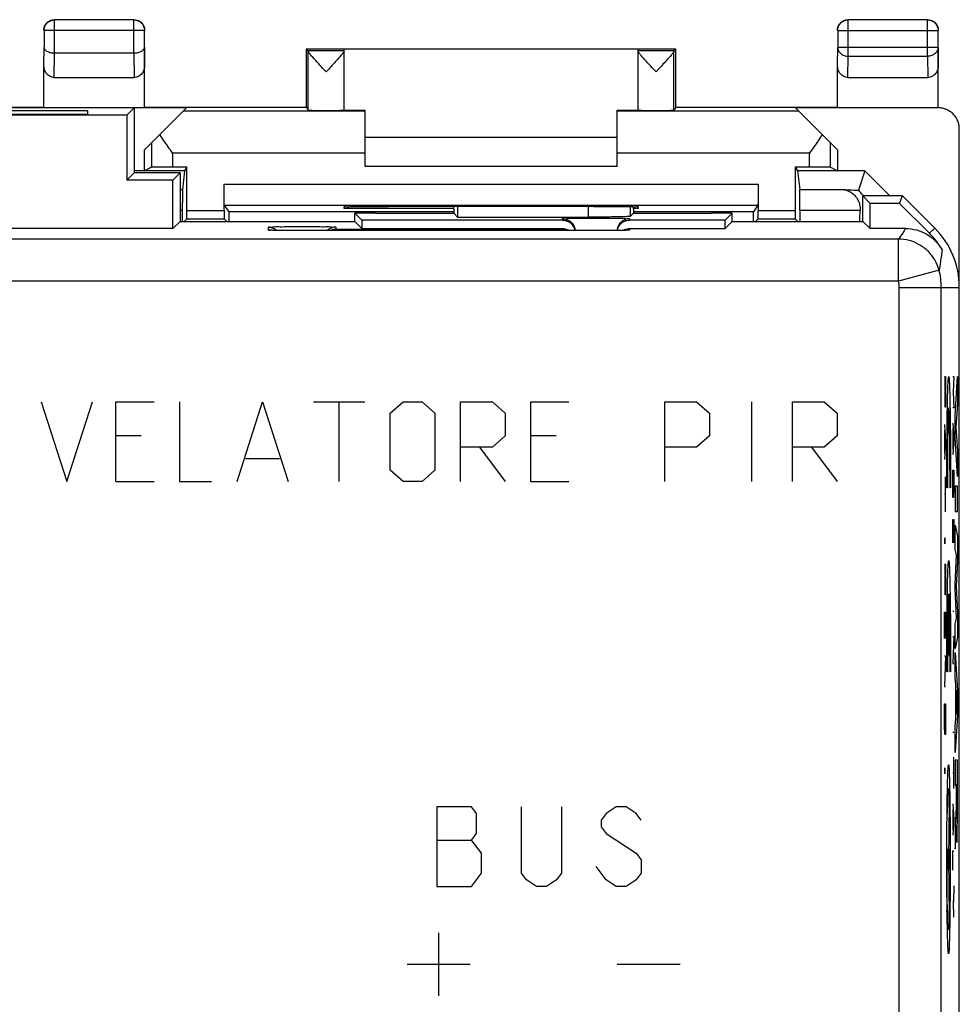
# Model space of a CAD drawing. Units: millimetres. Extents: x -26.2 to 18.6, y -24.5 to 24.5.
# Drawn here: x -3.8 to 18.6, y 1 to 24.5 of the extents above; entities that cross this region are included whole.
import ezdxf

# ---------------------------------------------------------------- set-up
doc = ezdxf.new("R2010")
doc.units = ezdxf.units.MM
doc.header["$LTSCALE"] = 30.734
doc.layers.get('0').update_dxf_attribs({"linetype": 'CONTINUOUS'})
doc.layers.add('CURVE', color=7, linetype='CONTINUOUS')

msp = doc.modelspace()

# ---------------------------------------------------------------- linework, layer by layer
at = {"color": 0, "linetype": 'CONTINUOUS'}
for p, q in [((-2.946, 23.7), (-2.946, 24.496)), ((-1.054, 24.496), (-2.946, 24.496)), ((-1.054, 23.7), (-1.054, 24.496)), ((15.954, 23.628), (15.954, 24.496)), ((17.846, 24.496), (15.954, 24.496)), ((17.846, 23.628), (17.846, 24.496)), ((-3.196, 24.246), (-3.196, 23.844)), ((-0.804, 24.246), (-3.196, 24.246)), ((-0.804, 23.844), (-0.804, 24.246)), ((15.704, 24.246), (15.704, 23.844)), ((15.704, 24.246), (18.096, 24.246)), ((18.096, 23.844), (18.096, 24.246)), ((-3.2, 23.41), (-3.196, 23.844)), ((-2.951, 23.123), (-2.945, 23.7)), ((-1.054, 23.7), (-2.946, 23.7)), ((-1.055, 23.7), (-1.049, 23.123)), ((-0.804, 23.844), (-0.8, 23.41)), ((-0.8, 22.409), (-0.8, 23.844)), ((3.05, 23.8), (3.05, 22.407)), ((3.05, 23.8), (3.094, 23.756)), ((3.95, 23.8), (3.05, 23.8)), ((3.95, 23.756), (3.094, 23.756)), ((3.094, 22.343), (3.094, 23.751)), ((3.95, 23.756), (3.95, 23.794)), ((10.95, 23.794), (3.95, 23.794)), ((3.95, 22.343), (3.95, 23.751)), ((11.85, 23.8), (10.95, 23.8)), ((10.95, 23.756), (10.95, 23.794)), ((11.806, 23.756), (10.95, 23.756)), ((10.95, 22.343), (10.95, 23.751)), ((11.85, 23.8), (11.806, 23.756)), ((11.806, 22.343), (11.806, 23.751)), ((11.85, 22.407), (11.85, 23.8)), ((15.7, 23.41), (15.704, 23.844)), ((15.704, 23.844), (18.096, 23.844)), ((18.096, 23.844), (18.1, 23.41)), ((18.1, 22.408), (18.1, 23.844)), ((15.949, 23.123), (15.954, 23.628)), ((15.954, 23.628), (17.846, 23.628)), ((17.846, 23.628), (17.851, 23.123)), ((-3.2, 22.409), (-3.2, 23.41)), ((15.7, 22.409), (15.7, 23.41)), ((-2.951, 23.123), (-1.049, 23.123)), ((15.949, 23.123), (17.851, 23.123)), ((0.2, 22.4), (-7.8, 22.4)), ((-2.15, 22.33), (-5.45, 22.33)), ((-3.201, 22.407), (-4.399, 22.407)), ((-3.2, 22.409), (-3.201, 22.407)), ((-3.2, 22.409), (-0.8, 22.409)), ((-2.15, 22.252), (-2.15, 22.33)), ((-1.05, 22.4), (-1.225, 22.225)), ((-1.05, 22.4), (-1.05, 20.85)), ((-0.799, 22.407), (-0.8, 22.409)), ((-0.8, 21.4), (0.2, 22.4)), ((3.051, 22.407), (-0.799, 22.407)), ((4.45, 22.321), (0.121, 22.321)), ((3.051, 22.407), (3.094, 22.343)), ((3.95, 22.347), (4.45, 22.347)), ((4.45, 21), (4.45, 22.347)), ((10.45, 21), (10.45, 22.347)), ((10.45, 22.347), (10.95, 22.347)), ((14.779, 22.321), (10.45, 22.321)), ((11.849, 22.407), (11.806, 22.343)), ((15.699, 22.407), (11.849, 22.407)), ((18.1, 22.4), (14.7, 22.4)), ((15.7, 21.4), (14.7, 22.4)), ((15.7, 22.409), (15.699, 22.407)), ((15.7, 22.409), (18.082, 22.409)), ((18.1, 22.408), (18.101, 22.407)), ((-1.225, 22.225), (-6.375, 22.225)), ((-5.45, 22.252), (-2.15, 22.252)), ((-1.225, 22.225), (-1.225, 20.675)), ((18.6, -21.9), (18.6, 21.9)), ((4.45, 21.7), (10.45, 21.7)), ((-0.8, 20.9), (-0.8, 21.4)), ((-0.634, 21.566), (-0.634, 20.983)), ((15.534, 20.983), (15.534, 21.566)), ((15.7, 21.4), (15.7, 20.9)), ((-0.134, 21.321), (-0.134, 20.987)), ((4.45, 21.321), (-0.134, 21.321)), ((15.034, 21.321), (10.45, 21.321)), ((15.034, 20.987), (15.034, 21.321)), ((0.15, 20.9), (-1.05, 20.9)), ((-0.634, 20.983), (-0.8, 20.9)), ((0.208, 20.987), (-0.134, 20.987)), ((0.15, 20.9), (0.101, 20.458)), ((0.208, 20.987), (0.15, 20.9)), ((0.208, 19.957), (0.208, 20.987)), ((10.45, 21), (4.45, 21)), ((14.692, 20.987), (14.692, 19.957)), ((15.034, 20.987), (14.692, 20.987)), ((14.692, 20.987), (14.75, 20.9)), ((14.75, 20.9), (14.799, 20.458)), ((16.35, 20.9), (14.75, 20.9)), ((15.534, 20.983), (15.7, 20.9)), ((16.35, 20.9), (16.196, 20.437)), ((16.35, 20.9), (16.949, 20.3)), ((-1.05, 20.85), (-1.225, 20.675)), ((-0.125, 20.675), (-1.225, 20.675)), ((0.05, 20.85), (-1.05, 20.85)), ((0.05, 20.85), (-0.125, 20.675)), ((-0.125, 19.525), (-0.125, 20.675)), ((0.05, 20.85), (0.05, 19.695)), ((0.05, 20.458), (0.101, 20.458)), ((1.092, 19.957), (1.092, 20.583)), ((1.092, 20.583), (13.808, 20.583)), ((13.808, 20.583), (13.808, 19.957)), ((14.799, 20.458), (15.788, 20.458)), ((16.3, 19.695), (16.3, 20.3)), ((17.25, 20.3), (16.3, 20.3)), ((16.3, 20.3), (16.475, 20.125)), ((17.178, 20.125), (17.25, 20.3)), ((18.014, 19.536), (17.25, 20.3)), ((0.05, 19.959), (0.098, 19.959)), ((0.098, 19.959), (0.098, 19.695)), ((0.208, 19.957), (1.092, 19.957)), ((1.095, 20.083), (1.202, 19.922)), ((1.095, 20.083), (13.805, 20.083)), ((3.95, 20), (3.95, 20.045)), ((6.562, 20), (3.95, 20)), ((4.95, 20.053), (5.009, 20.053)), ((6.562, 19.983), (6.565, 20.052)), ((6.562, 19.983), (6.562, 19.888)), ((6.653, 20.052), (6.653, 19.797)), ((9.764, 20.053), (9.764, 19.797)), ((9.891, 20.053), (9.95, 20.053)), ((10.764, 20.05), (10.764, 19.814)), ((10.838, 19.983), (10.835, 20.049)), ((10.95, 20), (10.838, 20)), ((10.838, 19.983), (10.838, 19.888)), ((10.95, 20.045), (10.95, 20)), ((13.805, 20.083), (13.698, 19.922)), ((13.808, 19.957), (14.692, 19.957)), ((14.802, 19.959), (14.802, 19.695)), ((14.802, 19.959), (16.241, 19.959)), ((16.475, 19.525), (16.475, 20.125)), ((17.178, 20.125), (16.475, 20.125)), ((17.178, 20.125), (17.891, 19.412)), ((0.207, 19.757), (0.145, 19.695)), ((0.207, 19.757), (1.093, 19.757)), ((1.093, 19.757), (1.155, 19.695)), ((1.202, 19.922), (1.202, 19.695)), ((6.562, 19.922), (1.202, 19.922)), ((4.205, 19.695), (4.209, 19.891)), ((4.209, 19.891), (4.375, 19.725)), ((4.7, 19.891), (4.209, 19.891)), ((4.375, 19.725), (4.375, 19.525)), ((9.15, 19.725), (4.375, 19.725)), ((4.7, 19.891), (4.7, 19.888)), ((4.7, 19.888), (6.562, 19.888)), ((6.562, 19.888), (6.653, 19.797)), ((6.653, 19.797), (9.764, 19.797)), ((9.15, 19.725), (9.15, 19.759)), ((10.75, 19.759), (10.75, 19.725)), ((13.025, 19.725), (10.75, 19.725)), ((10.838, 19.888), (10.764, 19.814)), ((13.698, 19.922), (10.838, 19.922)), ((10.838, 19.888), (12.7, 19.888)), ((12.7, 19.891), (12.7, 19.888)), ((13.191, 19.891), (12.7, 19.891)), ((13.191, 19.891), (13.025, 19.725)), ((13.025, 19.525), (13.025, 19.725)), ((13.195, 19.695), (13.191, 19.891)), ((13.698, 19.695), (13.698, 19.922)), ((13.807, 19.757), (13.745, 19.695)), ((13.807, 19.757), (14.693, 19.757)), ((14.693, 19.757), (14.755, 19.695)), ((-0.125, 19.525), (-7.475, 19.525)), ((0.045, 19.695), (-0.125, 19.525)), ((0.045, 19.695), (4.205, 19.695)), ((2.15, 19.489), (2.15, 19.559)), ((2.199, 19.484), (2.195, 19.485)), ((2.234, 19.483), (2.219, 19.483)), ((2.251, 19.482), (2.234, 19.483)), ((2.281, 19.481), (2.251, 19.482)), ((2.33, 19.48), (2.281, 19.481)), ((2.387, 19.479), (2.33, 19.48)), ((2.471, 19.478), (2.387, 19.479)), ((2.61, 19.476), (2.471, 19.478)), ((2.771, 19.475), (2.61, 19.476)), ((2.95, 19.475), (2.771, 19.475)), ((9.997, 19.475), (2.95, 19.475)), ((3.75, 19.559), (3.75, 19.507)), ((3.75, 19.507), (9.15, 19.507)), ((4.205, 19.695), (4.375, 19.525)), ((4.375, 19.525), (9.15, 19.525)), ((9.15, 19.507), (9.15, 19.525)), ((10.155, 19.475), (9.997, 19.475)), ((10.322, 19.476), (10.155, 19.475)), ((10.446, 19.478), (10.322, 19.476)), ((10.532, 19.479), (10.446, 19.478)), ((10.589, 19.48), (10.532, 19.479)), ((10.625, 19.481), (10.589, 19.48)), ((10.654, 19.482), (10.625, 19.481)), ((10.671, 19.483), (10.654, 19.482)), ((10.685, 19.484), (10.671, 19.483)), ((10.696, 19.484), (10.685, 19.484)), ((10.709, 19.485), (10.704, 19.485)), ((10.706, 19.485), (10.704, 19.485)), ((10.709, 19.485), (10.708, 19.485)), ((10.75, 19.525), (10.75, 19.489)), ((10.75, 19.525), (13.025, 19.525)), ((13.195, 19.695), (13.025, 19.525)), ((13.195, 19.695), (16.305, 19.695)), ((16.305, 19.695), (16.475, 19.525)), ((17.32, 19.525), (16.475, 19.525)), ((18.014, 19.536), (17.891, 19.412)), ((17.152, 19.272), (-24.752, 19.272)), ((17.152, 18.272), (17.152, 19.272)), ((18.117, 18.535), (17.152, 18.272)), ((17.152, 18.272), (-24.752, 18.272)), ((17.172, -4.559), (17.172, 18.122)), ((17.172, 18.122), (18.6, 18.122)), ((18.172, -4.645), (18.172, 18.122))]:
    msp.add_line(p, q, dxfattribs=at)
for points in [[(2.219, 19.483), (2.208, 19.484), (2.203, 19.484), (2.199, 19.484)], [(10.704, 19.485), (10.7, 19.484), (10.696, 19.484)]]:
    msp.add_lwpolyline(points, dxfattribs=at)
for radius, start, end in [(2, 0, 45), (1.825, 29.348, 45), (1.572, 0, 15.2624), (0.572, 0, 15.2624)]:
    msp.add_arc((16.6, 18.122), radius, start, end, dxfattribs=at)
for points, knots in [([(-3.196, 24.246), (-3.196, 24.278), (-3.183, 24.343), (-3.128, 24.426), (-3.044, 24.482), (-2.978, 24.496), (-2.946, 24.496)], [0, 0, 0, 0, 0.246267, 0.4976, 0.748923, 1, 1, 1, 1]), ([(-3.075, 24.467), (-3.066, 24.472), (-3.026, 24.491), (-2.983, 24.5), (-2.95, 24.5)], [0, 0, 0, 0, 0.249859, 1, 1, 1, 1]), ([(-1.054, 24.496), (-1.022, 24.496), (-0.956, 24.483), (-0.873, 24.427), (-0.817, 24.344), (-0.804, 24.278), (-0.804, 24.246)], [0, 0, 0, 0, 0.249999, 0.5, 0.750001, 1, 1, 1, 1]), ([(-1.017, 24.498), (-0.996, 24.495), (-0.964, 24.486), (-0.934, 24.472), (-0.925, 24.467)], [0, 0, 0, 0, 0.666479, 1, 1, 1, 1]), ([(15.704, 24.246), (15.704, 24.278), (15.718, 24.344), (15.774, 24.428), (15.857, 24.483), (15.922, 24.496), (15.954, 24.496)], [0, 0, 0, 0, 0.251077, 0.5024, 0.753733, 1, 1, 1, 1]), ([(15.825, 24.467), (15.834, 24.472), (15.874, 24.491), (15.917, 24.5), (15.95, 24.5)], [0, 0, 0, 0, 0.249859, 1, 1, 1, 1]), ([(17.846, 24.496), (17.878, 24.496), (17.943, 24.483), (18.026, 24.428), (18.082, 24.344), (18.096, 24.278), (18.096, 24.246)], [0, 0, 0, 0, 0.246267, 0.4976, 0.748923, 1, 1, 1, 1]), ([(17.883, 24.498), (17.904, 24.495), (17.936, 24.486), (17.966, 24.472), (17.975, 24.467)], [0, 0, 0, 0, 0.666479, 1, 1, 1, 1]), ([(-3.198, 24.283), (-3.195, 24.304), (-3.186, 24.336), (-3.172, 24.366), (-3.167, 24.375)], [0, 0, 0, 0, 0.666479, 1, 1, 1, 1]), ([(-0.833, 24.375), (-0.828, 24.366), (-0.809, 24.326), (-0.8, 24.283), (-0.8, 24.25)], [0, 0, 0, 0, 0.249859, 1, 1, 1, 1]), ([(15.702, 24.283), (15.705, 24.304), (15.714, 24.336), (15.728, 24.366), (15.733, 24.375)], [0, 0, 0, 0, 0.666479, 1, 1, 1, 1]), ([(18.067, 24.375), (18.072, 24.366), (18.091, 24.326), (18.1, 24.283), (18.1, 24.25)], [0, 0, 0, 0, 0.249859, 1, 1, 1, 1]), ([(-2.946, 23.7), (-2.974, 23.7), (-3.026, 23.705), (-3.097, 23.727), (-3.151, 23.759), (-3.187, 23.799), (-3.195, 23.83), (-3.196, 23.844)], [0, 0, 0, 0, 0.266833, 0.504058, 0.702433, 0.863664, 1, 1, 1, 1]), ([(-0.804, 23.844), (-0.805, 23.83), (-0.813, 23.799), (-0.849, 23.759), (-0.903, 23.727), (-0.974, 23.705), (-1.027, 23.7), (-1.055, 23.7)], [0, 0, 0, 0, 0.135766, 0.29672, 0.49499, 0.731926, 1, 1, 1, 1]), ([(3.522, 23.256), (3.481, 23.3), (3.406, 23.382), (3.301, 23.496), (3.217, 23.59), (3.152, 23.663), (3.115, 23.713), (3.094, 23.741), (3.094, 23.751)], [0, 0, 0, 0, 0.274185, 0.510992, 0.705726, 0.85481, 0.953478, 1, 1, 1, 1]), ([(3.913, 23.693), (3.908, 23.686), (3.884, 23.654), (3.827, 23.59), (3.743, 23.496), (3.638, 23.382), (3.563, 23.3), (3.522, 23.256)], [0, 0, 0, 0, 0.043839, 0.210216, 0.42854, 0.69389, 1, 1, 1, 1]), ([(3.95, 23.751), (3.95, 23.741), (3.935, 23.721), (3.921, 23.703), (3.913, 23.693)], [0, 0, 0, 0, 0.439617, 1, 1, 1, 1]), ([(11.378, 23.256), (11.337, 23.3), (11.261, 23.383), (11.156, 23.497), (11.072, 23.591), (11.007, 23.664), (10.971, 23.714), (10.95, 23.741), (10.95, 23.751)], [0, 0, 0, 0, 0.275068, 0.512452, 0.707412, 0.856325, 0.954387, 1, 1, 1, 1]), ([(11.806, 23.751), (11.806, 23.74), (11.785, 23.713), (11.747, 23.663), (11.683, 23.59), (11.598, 23.495), (11.494, 23.382), (11.418, 23.3), (11.378, 23.256)], [0, 0, 0, 0, 0.047234, 0.146096, 0.295109, 0.490203, 0.727007, 1, 1, 1, 1]), ([(15.704, 23.844), (15.704, 23.816), (15.718, 23.757), (15.775, 23.686), (15.858, 23.639), (15.922, 23.628), (15.954, 23.628)], [0, 0, 0, 0, 0.233163, 0.476671, 0.733811, 1, 1, 1, 1]), ([(18.096, 23.844), (18.096, 23.816), (18.082, 23.758), (18.025, 23.686), (17.942, 23.639), (17.878, 23.628), (17.846, 23.628)], [0, 0, 0, 0, 0.232025, 0.47588, 0.733412, 1, 1, 1, 1]), ([(-2.951, 23.123), (-2.968, 23.123), (-3.004, 23.127), (-3.054, 23.146), (-3.098, 23.176), (-3.135, 23.214), (-3.164, 23.258), (-3.185, 23.306), (-3.197, 23.358), (-3.2, 23.393), (-3.2, 23.41)], [0, 0, 0, 0, 0.12528, 0.250944, 0.376332, 0.501494, 0.62586, 0.75014, 0.874636, 1, 1, 1, 1]), ([(-0.8, 23.41), (-0.8, 23.393), (-0.803, 23.358), (-0.815, 23.306), (-0.836, 23.258), (-0.865, 23.213), (-0.902, 23.176), (-0.947, 23.146), (-0.996, 23.127), (-1.032, 23.123), (-1.049, 23.123)], [0, 0, 0, 0, 0.125511, 0.250318, 0.374914, 0.499416, 0.624445, 0.749513, 0.874867, 1, 1, 1, 1]), ([(15.949, 23.123), (15.932, 23.123), (15.896, 23.127), (15.846, 23.146), (15.802, 23.176), (15.765, 23.214), (15.736, 23.258), (15.715, 23.306), (15.703, 23.358), (15.7, 23.393), (15.7, 23.41)], [0, 0, 0, 0, 0.12528, 0.250944, 0.376332, 0.501494, 0.62586, 0.75014, 0.874636, 1, 1, 1, 1]), ([(18.1, 23.41), (18.1, 23.393), (18.097, 23.358), (18.085, 23.306), (18.064, 23.258), (18.035, 23.213), (17.998, 23.176), (17.953, 23.146), (17.904, 23.127), (17.868, 23.123), (17.851, 23.123)], [0, 0, 0, 0, 0.125511, 0.250318, 0.374914, 0.499416, 0.624445, 0.749513, 0.874867, 1, 1, 1, 1]), ([(3.094, 22.343), (3.099, 22.335), (3.142, 22.35), (3.205, 22.335), (3.319, 22.341), (3.451, 22.338), (3.596, 22.338), (3.725, 22.342), (3.844, 22.334), (3.896, 22.352), (3.95, 22.334), (3.95, 22.343)], [0, 0, 0, 0, 0.030971, 0.118987, 0.251041, 0.415797, 0.587141, 0.751511, 0.882922, 0.970024, 1, 1, 1, 1]), ([(10.95, 22.343), (10.95, 22.334), (11.004, 22.352), (11.056, 22.334), (11.175, 22.342), (11.304, 22.338), (11.449, 22.338), (11.581, 22.341), (11.695, 22.335), (11.758, 22.35), (11.801, 22.335), (11.806, 22.343)], [0, 0, 0, 0, 0.029976, 0.117078, 0.248489, 0.412859, 0.584203, 0.748959, 0.881013, 0.969029, 1, 1, 1, 1]), ([(18.1, 22.408), (18.098, 22.408), (18.094, 22.409), (18.088, 22.409), (18.084, 22.409), (18.082, 22.409)], [0, 0, 0, 0, 0.333335, 0.666668, 1, 1, 1, 1]), ([(18.323, 22.347), (18.313, 22.353), (18.272, 22.371), (18.198, 22.394), (18.133, 22.4), (18.1, 22.4)], [0, 0, 0, 0, 0.152912, 0.576455, 1, 1, 1, 1]), ([(18.6, 21.9), (18.6, 21.933), (18.594, 21.998), (18.565, 22.093), (18.518, 22.18), (18.456, 22.256), (18.389, 22.311), (18.342, 22.338), (18.323, 22.347)], [0, 0, 0, 0, 0.177338, 0.354676, 0.532014, 0.709351, 0.886688, 1, 1, 1, 1]), ([(-0.134, 21.321), (-0.169, 21.371), (-0.239, 21.47), (-0.341, 21.616), (-0.406, 21.714), (-0.437, 21.763)], [0, 0, 0, 0, 0.340634, 0.676027, 1, 1, 1, 1]), ([(15.337, 21.763), (15.306, 21.714), (15.241, 21.616), (15.139, 21.47), (15.069, 21.371), (15.034, 21.321)], [0, 0, 0, 0, 0.323973, 0.659366, 1, 1, 1, 1]), ([(-0.134, 20.987), (-0.166, 20.987), (-0.229, 20.987), (-0.321, 20.987), (-0.406, 20.987), (-0.48, 20.986), (-0.541, 20.985), (-0.588, 20.986), (-0.616, 20.983), (-0.631, 20.985), (-0.634, 20.983)], [0, 0, 0, 0, 0.192962, 0.378672, 0.55015, 0.700952, 0.825413, 0.918857, 0.97778, 1, 1, 1, 1]), ([(15.534, 20.983), (15.531, 20.985), (15.516, 20.983), (15.488, 20.986), (15.441, 20.985), (15.38, 20.986), (15.306, 20.987), (15.221, 20.987), (15.129, 20.987), (15.066, 20.987), (15.034, 20.987)], [0, 0, 0, 0, 0.02222, 0.081143, 0.174588, 0.299048, 0.449851, 0.621328, 0.807038, 1, 1, 1, 1]), ([(0.101, 20.458), (0.1, 20.454), (0.1, 20.439), (0.1, 20.408), (0.099, 20.361), (0.099, 20.299), (0.099, 20.225), (0.098, 20.142), (0.098, 20.052), (0.098, 19.991), (0.098, 19.959)], [0, 0, 0, 0, 0.027866, 0.090636, 0.186063, 0.310723, 0.460139, 0.628946, 0.81108, 1, 1, 1, 1]), ([(1.095, 20.083), (1.093, 20.086), (1.096, 20.1), (1.092, 20.128), (1.094, 20.174), (1.092, 20.235), (1.092, 20.31), (1.092, 20.395), (1.092, 20.487), (1.092, 20.551), (1.092, 20.583)], [0, 0, 0, 0, 0.020725, 0.078645, 0.171576, 0.295989, 0.447157, 0.619335, 0.805981, 1, 1, 1, 1]), ([(13.808, 20.583), (13.808, 20.551), (13.808, 20.487), (13.808, 20.395), (13.808, 20.31), (13.808, 20.235), (13.806, 20.174), (13.808, 20.128), (13.804, 20.1), (13.807, 20.086), (13.805, 20.083)], [0, 0, 0, 0, 0.194019, 0.380665, 0.552843, 0.704011, 0.828424, 0.921355, 0.979275, 1, 1, 1, 1]), ([(14.802, 19.959), (14.802, 19.991), (14.802, 20.052), (14.802, 20.142), (14.801, 20.225), (14.801, 20.299), (14.801, 20.361), (14.8, 20.408), (14.8, 20.439), (14.8, 20.454), (14.799, 20.458)], [0, 0, 0, 0, 0.18892, 0.371054, 0.539861, 0.689277, 0.813937, 0.909364, 0.972134, 1, 1, 1, 1]), ([(15.788, 20.458), (15.856, 20.455), (15.992, 20.448), (16.128, 20.441), (16.196, 20.437)], [0, 0, 0, 0, 0.499849, 1, 1, 1, 1]), ([(15.788, 20.458), (15.842, 20.456), (15.947, 20.432), (16.081, 20.35), (16.167, 20.247), (16.203, 20.173), (16.213, 20.142)], [0, 0, 0, 0, 0.291142, 0.562529, 0.82465, 1, 1, 1, 1]), ([(16.196, 20.437), (16.223, 20.408), (16.265, 20.362), (16.308, 20.316), (16.323, 20.3)], [0, 0, 0, 0, 0.641887, 1, 1, 1, 1]), ([(0.207, 19.757), (0.211, 19.761), (0.203, 19.784), (0.21, 19.822), (0.207, 19.885), (0.208, 19.932), (0.208, 19.957)], [0, 0, 0, 0, 0.077813, 0.29497, 0.618672, 1, 1, 1, 1]), ([(1.092, 19.957), (1.092, 19.932), (1.093, 19.885), (1.09, 19.822), (1.097, 19.784), (1.089, 19.761), (1.093, 19.757)], [0, 0, 0, 0, 0.381328, 0.70503, 0.922187, 1, 1, 1, 1]), ([(3.95, 20.045), (3.95, 20.056), (4.022, 20.034), (4.094, 20.058), (4.263, 20.047), (4.46, 20.053), (4.698, 20.053), (4.864, 20.053), (4.95, 20.053)], [0, 0, 0, 0, 0.034147, 0.13406, 0.292974, 0.500062, 0.741216, 1, 1, 1, 1]), ([(9.891, 20.053), (9.35, 20.052), (8.264, 20.051), (6.636, 20.051), (5.55, 20.052), (5.009, 20.053)], [0, 0, 0, 0, 0.332672, 0.667328, 1, 1, 1, 1]), ([(9.95, 20.053), (10.036, 20.053), (10.202, 20.053), (10.44, 20.053), (10.637, 20.047), (10.806, 20.058), (10.878, 20.034), (10.95, 20.056), (10.95, 20.045)], [0, 0, 0, 0, 0.258784, 0.499938, 0.707026, 0.86594, 0.965853, 1, 1, 1, 1]), ([(13.807, 19.757), (13.811, 19.761), (13.803, 19.784), (13.81, 19.822), (13.807, 19.885), (13.808, 19.932), (13.808, 19.957)], [0, 0, 0, 0, 0.077813, 0.29497, 0.618672, 1, 1, 1, 1]), ([(14.692, 19.957), (14.692, 19.932), (14.693, 19.885), (14.69, 19.822), (14.697, 19.784), (14.689, 19.761), (14.693, 19.757)], [0, 0, 0, 0, 0.381328, 0.70503, 0.922187, 1, 1, 1, 1]), ([(16.213, 20.142), (16.219, 20.126), (16.236, 20.067), (16.242, 20.005), (16.241, 19.959)], [0, 0, 0, 0, 0.260454, 1, 1, 1, 1]), ([(9.15, 19.759), (9.15, 19.77), (9.219, 19.752), (9.287, 19.774), (9.445, 19.767), (9.626, 19.772), (9.84, 19.772), (10.06, 19.772), (10.274, 19.772), (10.455, 19.767), (10.613, 19.774), (10.681, 19.752), (10.75, 19.77), (10.75, 19.759)], [0, 0, 0, 0, 0.020839, 0.080556, 0.173707, 0.293, 0.429125, 0.571024, 0.707016, 0.826215, 0.919452, 0.979236, 1, 1, 1, 1]), ([(9.15, 19.725), (9.189, 19.725), (9.268, 19.71), (9.368, 19.643), (9.425, 19.557), (9.442, 19.497), (9.446, 19.475)], [0, 0, 0, 0, 0.279942, 0.55989, 0.839853, 1, 1, 1, 1]), ([(9.228, 19.748), (9.24, 19.745), (9.29, 19.728), (9.334, 19.698), (9.362, 19.671)], [0, 0, 0, 0, 0.249626, 1, 1, 1, 1]), ([(10.59, 19.805), (10.548, 19.804), (10.457, 19.801), (10.307, 19.8), (10.138, 19.798), (9.955, 19.797), (9.829, 19.797), (9.764, 19.797)], [0, 0, 0, 0, 0.150793, 0.333492, 0.541238, 0.766226, 1, 1, 1, 1]), ([(10.46, 19.504), (10.464, 19.516), (10.48, 19.565), (10.532, 19.643), (10.632, 19.71), (10.711, 19.725), (10.75, 19.725)], [0, 0, 0, 0, 0.09746, 0.39832, 0.699163, 1, 1, 1, 1]), ([(10.6, 19.718), (10.577, 19.705), (10.525, 19.665), (10.488, 19.61), (10.473, 19.573)], [0, 0, 0, 0, 0.400103, 1, 1, 1, 1]), ([(10.764, 19.814), (10.759, 19.809), (10.727, 19.814), (10.673, 19.805), (10.621, 19.805), (10.59, 19.805)], [0, 0, 0, 0, 0.128143, 0.465454, 1, 1, 1, 1]), ([(10.75, 19.759), (10.711, 19.759), (10.658, 19.748), (10.611, 19.725), (10.6, 19.718)], [0, 0, 0, 0, 0.750147, 1, 1, 1, 1]), ([(2.15, 19.559), (2.15, 19.57), (2.219, 19.552), (2.287, 19.574), (2.445, 19.567), (2.626, 19.572), (2.84, 19.572), (3.06, 19.572), (3.274, 19.572), (3.455, 19.567), (3.613, 19.574), (3.681, 19.552), (3.75, 19.57), (3.75, 19.559)], [0, 0, 0, 0, 0.020764, 0.080548, 0.173785, 0.292984, 0.428976, 0.570875, 0.707, 0.826293, 0.919444, 0.979161, 1, 1, 1, 1]), ([(2.15, 19.559), (2.189, 19.559), (2.263, 19.544), (2.327, 19.503), (2.352, 19.48)], [0, 0, 0, 0, 0.530332, 1, 1, 1, 1]), ([(2.366, 19.479), (2.346, 19.479), (2.302, 19.48), (2.244, 19.483), (2.19, 19.482), (2.168, 19.488), (2.15, 19.486), (2.15, 19.489)], [0, 0, 0, 0, 0.273965, 0.60593, 0.834908, 0.961567, 1, 1, 1, 1]), ([(2.95, 19.475), (2.916, 19.475), (2.845, 19.475), (2.735, 19.475), (2.62, 19.476), (2.507, 19.477), (2.423, 19.478), (2.376, 19.479), (2.366, 19.479)], [0, 0, 0, 0, 0.17308, 0.36489, 0.565426, 0.762835, 0.94496, 1, 1, 1, 1]), ([(3.75, 19.559), (3.711, 19.559), (3.658, 19.548), (3.611, 19.525), (3.6, 19.518)], [0, 0, 0, 0, 0.750147, 1, 1, 1, 1]), ([(3.75, 19.507), (3.728, 19.507), (3.683, 19.501), (3.641, 19.485), (3.62, 19.475), (3.619, 19.475)], [0, 0, 0, 0, 0.481274, 0.993253, 1, 1, 1, 1]), ([(9.15, 19.525), (9.17, 19.525), (9.209, 19.522), (9.266, 19.504), (9.3, 19.486), (9.317, 19.475)], [0, 0, 0, 0, 0.333035, 0.66607, 1, 1, 1, 1]), ([(9.15, 19.507), (9.172, 19.507), (9.217, 19.501), (9.26, 19.485), (9.281, 19.475)], [0, 0, 0, 0, 0.486442, 1, 1, 1, 1]), ([(9.333, 19.697), (9.343, 19.689), (9.382, 19.654), (9.412, 19.61), (9.427, 19.573)], [0, 0, 0, 0, 0.250128, 1, 1, 1, 1]), ([(9.41, 19.609), (9.416, 19.597), (9.437, 19.555), (9.448, 19.508), (9.45, 19.475)], [0, 0, 0, 0, 0.278881, 1, 1, 1, 1]), ([(10.558, 19.48), (10.548, 19.479), (10.502, 19.479), (10.419, 19.477), (10.304, 19.476), (10.184, 19.475), (10.065, 19.475), (9.988, 19.475), (9.95, 19.475)], [0, 0, 0, 0, 0.050406, 0.221341, 0.413438, 0.615437, 0.814813, 1, 1, 1, 1]), ([(10.75, 19.489), (10.75, 19.486), (10.735, 19.488), (10.717, 19.483), (10.669, 19.483), (10.616, 19.481), (10.576, 19.48), (10.558, 19.48)], [0, 0, 0, 0, 0.034913, 0.15352, 0.376486, 0.713015, 1, 1, 1, 1]), ([(10.592, 19.481), (10.606, 19.489), (10.638, 19.505), (10.691, 19.522), (10.73, 19.525), (10.75, 19.525)], [0, 0, 0, 0, 0.290461, 0.645231, 1, 1, 1, 1]), ([(17.32, 19.525), (17.305, 19.499), (17.272, 19.445), (17.217, 19.36), (17.175, 19.302), (17.152, 19.272)], [0, 0, 0, 0, 0.296483, 0.626772, 1, 1, 1, 1]), ([(17.32, 19.525), (17.408, 19.525), (17.585, 19.502), (17.83, 19.399), (18.041, 19.235), (18.148, 19.093), (18.191, 19.016)], [0, 0, 0, 0, 0.250182, 0.500026, 0.749868, 1, 1, 1, 1]), ([(18.117, 18.535), (18.094, 18.619), (18.025, 18.782), (17.864, 18.991), (17.654, 19.15), (17.411, 19.25), (17.238, 19.272), (17.152, 19.272)], [0, 0, 0, 0, 0.200779, 0.401327, 0.602398, 0.802245, 1, 1, 1, 1]), ([(18.192, 19.015), (18.186, 18.972), (18.172, 18.876), (18.147, 18.716), (18.128, 18.6), (18.117, 18.535)], [0, 0, 0, 0, 0.270375, 0.594482, 1, 1, 1, 1])]:
    msp.add_open_spline(points, degree=3, knots=knots, dxfattribs=at)
for points in [[(-3.167, 24.375), (-3.156, 24.394), (-3.129, 24.429), (-3.094, 24.456), (-3.075, 24.467)], [(-1.05, 24.5), (-1.039, 24.5), (-1.028, 24.499), (-1.017, 24.498)], [(-0.925, 24.467), (-0.906, 24.456), (-0.871, 24.429), (-0.844, 24.394), (-0.833, 24.375)], [(15.733, 24.375), (15.744, 24.394), (15.771, 24.429), (15.806, 24.456), (15.825, 24.467)], [(17.85, 24.5), (17.861, 24.5), (17.872, 24.499), (17.883, 24.498)], [(17.975, 24.467), (17.994, 24.456), (18.029, 24.429), (18.056, 24.394), (18.067, 24.375)], [(-3.2, 24.25), (-3.2, 24.261), (-3.199, 24.272), (-3.198, 24.283)], [(15.7, 24.25), (15.7, 24.261), (15.701, 24.272), (15.702, 24.283)], [(16.23, 19.698), (16.233, 19.785), (16.237, 19.872), (16.241, 19.959)], [(9.15, 19.759), (9.189, 19.759), (9.228, 19.751), (9.265, 19.736)], [(9.15, 19.759), (9.163, 19.759), (9.176, 19.758), (9.189, 19.756)], [(9.189, 19.756), (9.202, 19.754), (9.215, 19.752), (9.228, 19.748)], [(9.265, 19.736), (9.289, 19.726), (9.312, 19.712), (9.333, 19.697)], [(2.15, 19.559), (2.163, 19.559), (2.176, 19.558), (2.189, 19.556)], [(2.15, 19.489), (2.166, 19.489), (2.182, 19.487), (2.198, 19.485)], [(3.6, 19.518), (3.579, 19.506), (3.56, 19.492), (3.542, 19.475)], [(9.362, 19.671), (9.371, 19.661), (9.38, 19.652), (9.388, 19.641)], [(9.388, 19.641), (9.396, 19.631), (9.403, 19.62), (9.41, 19.609)], [(10.473, 19.573), (10.46, 19.543), (10.453, 19.511), (10.451, 19.478)], [(10.455, 19.478), (10.456, 19.487), (10.458, 19.495), (10.46, 19.504)], [(10.75, 19.489), (10.734, 19.489), (10.718, 19.487), (10.702, 19.485)]]:
    msp.add_open_spline(points, degree=3, dxfattribs=at)
at = {"layer": 'CURVE', "color": 0, "linetype": 'CONTINUOUS'}
for p, q in [((18.251, 16.001), (18.274, 16.001)), ((18.261, 15.481), (18.261, 16.001)), ((18.274, 16.001), (18.274, 15.481)), ((18.445, 16), (18.467, 16)), ((18.467, 16), (18.454, 15.629)), ((18.504, 15.081), (18.555, 16)), ((18.555, 16), (18.555, 15.343)), ((18.454, 15.629), (18.467, 15.257)), ((-3.26, 15.4), (-2.652, 13.5)), ((-2.652, 13.5), (-2.044, 15.4)), ((-1.487, 13.5), (-1.487, 15.4)), ((-1.487, 15.4), (-0.575, 15.4)), ((0.033, 15.4), (0.033, 13.5)), ((1.401, 13.5), (2.009, 15.4)), ((2.009, 15.4), (2.617, 13.5)), ((3.225, 15.4), (4.441, 15.4)), ((3.833, 13.5), (3.833, 15.4)), ((5.049, 15.129), (5.353, 15.4)), ((5.353, 15.4), (5.809, 15.4)), ((5.809, 15.4), (6.113, 15.129)), ((6.721, 13.5), (6.721, 15.4)), ((6.721, 15.4), (7.481, 15.4)), ((7.481, 15.4), (7.785, 15.129)), ((8.393, 13.5), (8.393, 15.4)), ((8.393, 15.4), (9.305, 15.4)), ((11.585, 13.5), (11.585, 15.4)), ((11.585, 15.4), (12.345, 15.4)), ((12.345, 15.4), (12.649, 15.129)), ((13.663, 13.5), (13.663, 15.4)), ((14.625, 13.5), (14.625, 15.4)), ((14.625, 15.4), (15.385, 15.4)), ((15.385, 15.4), (15.689, 15.129)), ((18.264, 15.273), (18.261, 15.481)), ((18.27, 15.273), (18.264, 15.273)), ((18.274, 15.481), (18.27, 15.273)), ((18.467, 15.257), (18.445, 15.257)), ((18.555, 15.343), (18.52, 14.79)), ((5.049, 13.771), (5.049, 15.129)), ((6.113, 15.129), (6.113, 13.771)), ((7.785, 15.129), (7.785, 14.586)), ((12.649, 15.129), (12.649, 14.586)), ((15.689, 15.129), (15.689, 14.586)), ((18.504, 14.548), (18.504, 15.081)), ((18.251, 14.857), (18.274, 14.441)), ((18.445, 14.886), (18.467, 14.514)), ((18.52, 14.79), (18.555, 14.22)), ((-0.879, 14.586), (-1.487, 14.586)), ((7.785, 14.586), (7.481, 14.314)), ((9.001, 14.586), (8.393, 14.586)), ((12.649, 14.586), (12.345, 14.314)), ((15.689, 14.586), (15.385, 14.314)), ((18.257, 14.163), (18.257, 14.718)), ((18.451, 14.267), (18.451, 14.762)), ((18.555, 13.616), (18.504, 14.548)), ((7.481, 14.314), (6.721, 14.314)), ((7.177, 14.314), (7.785, 13.5)), ((12.345, 14.314), (11.585, 14.314)), ((15.385, 14.314), (14.625, 14.314)), ((15.081, 14.314), (15.689, 13.5)), ((18.274, 14.441), (18.251, 14.025)), ((18.467, 14.514), (18.445, 14.143)), ((18.555, 14.22), (18.555, 13.616)), ((1.604, 14.043), (2.415, 14.043)), ((5.353, 13.5), (5.049, 13.771)), ((6.113, 13.771), (5.809, 13.5)), ((18.274, 12.777), (18.274, 13.609)), ((18.445, 13.771), (18.467, 13.771)), ((18.445, 13.307), (18.445, 13.771)), ((18.467, 13.771), (18.467, 13.307)), ((-1.487, 13.5), (-0.575, 13.5)), ((0.033, 13.5), (0.793, 13.5)), ((5.809, 13.5), (5.353, 13.5)), ((8.393, 13.5), (9.305, 13.5)), ((18.555, 13.391), (18.504, 13.391)), ((18.504, 13.391), (18.504, 12.786)), ((18.555, 12.786), (18.555, 13.391)), ((18.274, 13.193), (18.251, 13.193)), ((18.316, 13.35), (18.303, 13.35)), ((18.392, 13.35), (18.379, 13.35)), ((18.448, 13.121), (18.445, 13.307)), ((18.467, 13.307), (18.464, 13.121)), ((18.464, 13.121), (18.448, 13.121)), ((18.504, 12.786), (18.555, 12.786)), ((18.445, 12.595), (18.467, 12.595)), ((18.445, 12.038), (18.445, 12.595)), ((18.458, 12.595), (18.458, 12.224)), ((18.467, 12.595), (18.467, 12.038)), ((18.504, 11.881), (18.504, 12.46)), ((18.504, 12.46), (18.555, 12.198)), ((18.555, 12.198), (18.555, 11.593)), ((18.252, 12.118), (18.253, 12.153)), ((18.252, 12.049), (18.252, 12.118)), ((18.253, 12.014), (18.252, 12.049)), ((18.253, 12.153), (18.254, 12.153)), ((18.254, 12.014), (18.253, 12.014)), ((18.254, 12.153), (18.255, 12.118)), ((18.255, 12.049), (18.254, 12.014)), ((18.255, 12.118), (18.255, 12.049)), ((18.537, 11.75), (18.504, 11.881)), ((18.504, 11.04), (18.537, 11.75)), ((18.251, 11.529), (18.274, 11.529)), ((18.261, 11.009), (18.261, 11.529)), ((18.274, 11.529), (18.274, 11.009)), ((18.555, 11.593), (18.527, 10.994)), ((18.504, 10.955), (18.504, 11.04)), ((18.264, 10.801), (18.261, 11.009)), ((18.27, 10.801), (18.264, 10.801)), ((18.274, 11.009), (18.27, 10.801)), ((18.341, 9.365), (18.341, 10.825)), ((18.354, 10.825), (18.354, 9.365)), ((18.537, 10.236), (18.504, 10.955)), ((18.527, 10.994), (18.555, 10.389)), ((18.251, 10.385), (18.274, 10.385)), ((18.251, 9.761), (18.251, 10.385)), ((18.264, 10.385), (18.264, 9.969)), ((18.274, 10.385), (18.274, 9.761)), ((18.467, 10.398), (18.445, 10.398)), ((18.555, 10.389), (18.555, 9.79)), ((18.504, 10.111), (18.537, 10.236)), ((18.504, 9.519), (18.504, 10.111)), ((18.445, 9.81), (18.467, 9.81)), ((18.467, 9.81), (18.445, 9.16)), ((18.555, 9.79), (18.504, 9.519)), ((18.504, 9.424), (18.555, 8.515)), ((18.504, 8.825), (18.504, 9.424)), ((18.251, 9.345), (18.274, 9.345)), ((18.274, 9.345), (18.251, 8.617)), ((18.354, 9.365), (18.341, 9.365)), ((18.445, 9.16), (18.467, 9.16)), ((18.316, 8.965), (18.303, 8.965)), ((18.392, 8.965), (18.379, 8.965)), ((18.514, 8.658), (18.504, 8.825)), ((18.251, 8.617), (18.274, 8.617)), ((18.514, 7.834), (18.514, 8.658)), ((18.541, 8.233), (18.522, 8.534)), ((18.522, 8.534), (18.522, 7.955)), ((18.555, 8.515), (18.555, 7.929)), ((18.522, 7.955), (18.541, 8.233)), ((18.251, 8.201), (18.274, 8.201)), ((18.251, 7.681), (18.251, 8.201)), ((18.274, 8.201), (18.274, 7.681)), ((18.555, 7.929), (18.504, 7.039)), ((18.504, 7.677), (18.514, 7.834)), ((18.254, 7.473), (18.251, 7.681)), ((18.274, 7.681), (18.27, 7.473)), ((18.467, 7.519), (18.445, 7.519)), ((18.504, 7.039), (18.504, 7.677)), ((18.27, 7.473), (18.254, 7.473)), ((18.467, 6.188), (18.467, 6.931)), ((18.554, 6.862), (18.504, 6.862)), ((18.504, 6.862), (18.504, 6.259)), ((18.252, 6.641), (18.253, 6.675)), ((18.252, 6.571), (18.252, 6.641)), ((18.253, 6.537), (18.252, 6.571)), ((18.253, 6.675), (18.254, 6.675)), ((18.254, 6.675), (18.255, 6.641)), ((18.255, 6.571), (18.254, 6.537)), ((18.255, 6.641), (18.255, 6.571)), ((18.254, 6.537), (18.253, 6.537)), ((18.467, 6.56), (18.445, 6.56)), ((18.504, 6.259), (18.524, 6.259)), ((18.524, 6.259), (18.524, 5.934)), ((18.532, 6.279), (18.546, 6.279)), ((18.532, 5.933), (18.532, 6.279)), ((6.156, 5.75), (6.156, 3.85)), ((6.987, 5.75), (6.156, 5.75)), ((7.106, 5.592), (6.987, 5.75)), ((8.175, 4.167), (8.175, 5.75)), ((9.125, 5.75), (9.125, 4.167)), ((10.431, 5.75), (10.194, 5.592)), ((10.669, 5.75), (10.431, 5.75)), ((10.906, 5.592), (10.669, 5.75)), ((18.361, 5.831), (18.343, 4.5)), ((18.445, 5.817), (18.467, 5.445)), ((18.451, 5.198), (18.451, 5.693)), ((7.106, 5.117), (7.106, 5.592)), ((10.194, 5.592), (10.075, 5.433)), ((10.075, 5.433), (10.075, 5.275)), ((11.025, 5.433), (10.906, 5.592)), ((18.467, 5.445), (18.445, 5.074)), ((10.075, 5.275), (10.194, 5.117)), ((18.504, 5.332), (18.504, 4.75)), ((18.528, 5.305), (18.528, 5.305)), ((6.156, 4.958), (6.987, 4.958)), ((6.987, 4.958), (7.106, 5.117)), ((7.225, 4.642), (6.987, 4.958)), ((10.194, 5.117), (10.906, 4.642)), ((18.315, 4.748), (18.315, 4.252)), ((18.372, 4.748), (18.372, 4.252)), ((18.445, 4.702), (18.467, 4.702)), ((18.445, 4.238), (18.445, 4.702)), ((7.225, 4.167), (7.225, 4.642)), ((10.906, 4.642), (11.025, 4.483)), ((11.025, 4.483), (11.025, 4.167)), ((18.304, 4.5), (18.304, 3.965)), ((18.372, 4.5), (18.315, 4.5)), ((18.343, 4.5), (18.361, 3.169)), ((10.194, 4.008), (9.956, 4.325)), ((6.987, 3.85), (7.225, 4.167)), ((8.294, 4.008), (8.175, 4.167)), ((8.531, 3.85), (8.294, 4.008)), ((9.006, 4.008), (8.769, 3.85)), ((9.125, 4.167), (9.006, 4.008)), ((10.431, 3.85), (10.194, 4.008)), ((10.906, 4.008), (10.669, 3.85)), ((11.025, 4.167), (10.906, 4.008)), ((6.156, 3.85), (6.987, 3.85)), ((8.769, 3.85), (8.531, 3.85)), ((10.669, 3.85), (10.431, 3.85)), ((18.467, 3.867), (18.458, 3.495)), ((18.458, 3.495), (18.445, 3.495)), ((18.467, 3.124), (18.458, 3.495)), ((6.2, 2.75), (6.2, 1.25)), ((5.45, 2), (6.95, 2)), ((10.45, 2), (11.95, 2))]:
    msp.add_line(p, q, dxfattribs=at)
for points in [[(18.303, 13.35, 13.35), (18.303, 13.521, 13.357), (18.304, 13.864, 13.336), (18.306, 14.362, 13.202), (18.31, 14.824, 12.971), (18.315, 15.229, 12.653), (18.322, 15.563, 12.26), (18.33, 15.812, 11.808), (18.339, 15.965, 11.315), (18.348, 16.017, 10.802), (18.357, 15.965, 10.289), (18.365, 15.812, 9.796), (18.373, 15.563, 9.344), (18.38, 15.229, 8.951), (18.386, 14.824, 8.633), (18.39, 14.362, 8.402), (18.392, 13.864, 8.268), (18.392, 13.521, 8.247), (18.392, 13.35, 8.254)], [(18.379, 13.35, 9.005), (18.379, 13.594, 8.991), (18.378, 14.086, 9.064), (18.371, 14.721, 9.458), (18.361, 15.149, 10.07), (18.348, 15.3, 10.802), (18.335, 15.149, 11.534), (18.324, 14.721, 12.146), (18.317, 14.086, 12.539), (18.316, 13.594, 12.613), (18.316, 13.35, 12.599)], [(18.303, 8.965, 13.35), (18.303, 9.136, 13.357), (18.304, 9.479, 13.336), (18.306, 9.977, 13.202), (18.31, 10.438, 12.971), (18.315, 10.844, 12.653), (18.322, 11.178, 12.26), (18.33, 11.427, 11.808), (18.339, 11.58, 11.315), (18.348, 11.632, 10.802), (18.357, 11.58, 10.289), (18.365, 11.427, 9.796), (18.373, 11.178, 9.344), (18.38, 10.844, 8.951), (18.386, 10.438, 8.633), (18.39, 9.977, 8.402), (18.392, 9.479, 8.268), (18.392, 9.136, 8.247), (18.392, 8.965, 8.254)], [(18.341, 10.825, 11.177), (18.338, 10.781, 11.385), (18.331, 10.618, 11.784), (18.322, 10.181, 12.262), (18.317, 9.605, 12.559), (18.316, 9.177, 12.611), (18.316, 8.965, 12.599)], [(18.379, 8.965, 9.005), (18.379, 9.177, 8.993), (18.378, 9.605, 9.045), (18.373, 10.181, 9.342), (18.365, 10.618, 9.819), (18.358, 10.781, 10.219), (18.354, 10.825, 10.427)], [(18.343, 2.25, 11.05), (18.338, 2.25, 11.345), (18.328, 2.367, 11.933), (18.315, 2.868, 12.682), (18.306, 3.617, 13.183), (18.303, 4.5, 13.358), (18.306, 5.383, 13.183), (18.315, 6.132, 12.682), (18.328, 6.633, 11.933), (18.338, 6.75, 11.345), (18.343, 6.75, 11.05)], [(18.343, 6.75, 11.05), (18.349, 6.75, 10.755), (18.359, 6.633, 10.167), (18.372, 6.132, 9.418), (18.381, 5.383, 8.917), (18.384, 4.5, 8.742), (18.381, 3.617, 8.917), (18.372, 2.868, 9.418), (18.359, 2.367, 10.167), (18.349, 2.25, 10.755), (18.343, 2.25, 11.05)], [(18.321, 5.59, 12.335), (18.323, 5.754, 12.196), (18.329, 6.027, 11.855), (18.34, 6.217, 11.228), (18.352, 6.16, 10.576), (18.358, 5.963, 10.186), (18.361, 5.831, 10.017)], [(18.546, 5.805, -0.581), (18.546, 5.78, -0.578), (18.546, 5.733, -0.568), (18.546, 5.667, -0.543), (18.545, 5.607, -0.507), (18.544, 5.556, -0.461), (18.543, 5.515, -0.406), (18.542, 5.486, -0.346), (18.541, 5.468, -0.283), (18.54, 5.463, -0.24), (18.54, 5.463, -0.218)], [(18.504, 4.75, 1.842), (18.506, 4.773, 1.757), (18.509, 4.817, 1.585), (18.513, 4.885, 1.324), (18.516, 4.932, 1.146), (18.518, 4.957, 1.057)], [(18.304, 3.965, 13.3), (18.304, 3.831, 13.3), (18.303, 3.564, 13.355), (18.3, 3.34, 13.51), (18.299, 3.247, 13.607)], [(18.361, 3.169, 10.017), (18.358, 3.037, 10.186), (18.352, 2.84, 10.576), (18.34, 2.783, 11.228), (18.329, 2.973, 11.855), (18.323, 3.246, 12.196), (18.321, 3.41, 12.335)]]:
    msp.add_open_spline(points, degree=3, dxfattribs=at)
for points, knots in [([(18.554, 5.368, -0.993), (18.554, 5.417, -1.011), (18.554, 5.518, -1.04), (18.555, 5.683, -1.07), (18.555, 5.858, -1.086), (18.555, 6.103, -1.096), (18.555, 6.431, -1.081), (18.555, 6.714, -1.045), (18.554, 6.862, -1.024)], [0, 0, 0, 0, 0.125, 0.25, 0.375, 0.5, 0.75, 1, 1, 1, 1]), ([(18.546, 6.279, -0.564), (18.546, 6.252, -0.568), (18.546, 6.199, -0.577), (18.547, 6.119, -0.586), (18.547, 6.04, -0.591), (18.547, 5.935, -0.592), (18.547, 5.857, -0.587), (18.546, 5.805, -0.581)], [0, 0, 0, 0, 0.166667, 0.333333, 0.5, 0.666667, 1, 1, 1, 1]), ([(18.524, 5.934, 0.707), (18.524, 5.915, 0.707), (18.524, 5.879, 0.71), (18.524, 5.826, 0.722), (18.523, 5.778, 0.742), (18.523, 5.733, 0.771), (18.522, 5.693, 0.807), (18.521, 5.644, 0.865), (18.52, 5.613, 0.92), (18.519, 5.597, 0.962)], [0, 0, 0, 0, 0.125, 0.25, 0.375, 0.5, 0.625, 0.75, 1, 1, 1, 1]), ([(18.54, 5.463, -0.218), (18.54, 5.462, -0.203), (18.539, 5.463, -0.174), (18.539, 5.468, -0.132), (18.538, 5.476, -0.092), (18.537, 5.486, -0.053), (18.537, 5.499, -0.017), (18.536, 5.519, 0.028), (18.535, 5.55, 0.078), (18.534, 5.596, 0.129), (18.533, 5.651, 0.168), (18.533, 5.712, 0.196), (18.533, 5.779, 0.216), (18.532, 5.854, 0.228), (18.532, 5.905, 0.232), (18.532, 5.933, 0.232)], [0, 0, 0, 0, 0.05, 0.1, 0.15, 0.2, 0.25, 0.3, 0.4, 0.5, 0.6, 0.7, 0.8, 0.9, 1, 1, 1, 1]), ([(18.519, 5.597, 0.962), (18.518, 5.563, 1.052), (18.515, 5.519, 1.192), (18.512, 5.464, 1.386), (18.509, 5.422, 1.535), (18.507, 5.377, 1.687), (18.505, 5.347, 1.79), (18.504, 5.332, 1.842)], [0, 0, 0, 0, 0.333333, 0.5, 0.666667, 0.833333, 1, 1, 1, 1]), ([(18.518, 4.957, 1.057), (18.519, 4.971, 1.003), (18.521, 4.999, 0.899), (18.523, 5.044, 0.782), (18.524, 5.087, 0.698), (18.525, 5.123, 0.641), (18.526, 5.163, 0.59), (18.527, 5.208, 0.546), (18.527, 5.255, 0.512), (18.528, 5.288, 0.495), (18.528, 5.305, 0.488)], [0, 0, 0, 0, 0.2, 0.4, 0.5, 0.6, 0.7, 0.8, 0.9, 1, 1, 1, 1]), ([(18.528, 5.305, 0.471), (18.528, 5.297, 0.47), (18.528, 5.28, 0.466), (18.528, 5.257, 0.453), (18.529, 5.237, 0.439), (18.529, 5.222, 0.427), (18.529, 5.21, 0.417), (18.529, 5.198, 0.407), (18.529, 5.183, 0.394), (18.53, 5.155, 0.369), (18.531, 5.113, 0.33), (18.531, 5.064, 0.275), (18.533, 5.017, 0.208), (18.534, 4.974, 0.129), (18.536, 4.936, 0.036), (18.537, 4.909, -0.069), (18.54, 4.894, -0.187), (18.541, 4.895, -0.298), (18.543, 4.906, -0.396), (18.545, 4.921, -0.472), (18.546, 4.946, -0.552), (18.547, 4.98, -0.632), (18.549, 5.024, -0.708), (18.55, 5.077, -0.781), (18.551, 5.129, -0.837), (18.552, 5.175, -0.878), (18.552, 5.211, -0.906), (18.553, 5.248, -0.932), (18.553, 5.299, -0.964), (18.553, 5.339, -0.983), (18.554, 5.368, -0.993)], [0, 0, 0, 0, 0.03125, 0.0625, 0.09375, 0.109375, 0.125, 0.140625, 0.15625, 0.1875, 0.25, 0.3125, 0.375, 0.4375, 0.5, 0.5625, 0.625, 0.6875, 0.71875, 0.75, 0.78125, 0.8125, 0.84375, 0.875, 0.90625, 0.921875, 0.9375, 0.953125, 0.96875, 1, 1, 1, 1])]:
    msp.add_open_spline(points, degree=3, knots=knots, dxfattribs=at)

doc.saveas('drawing.dxf')
